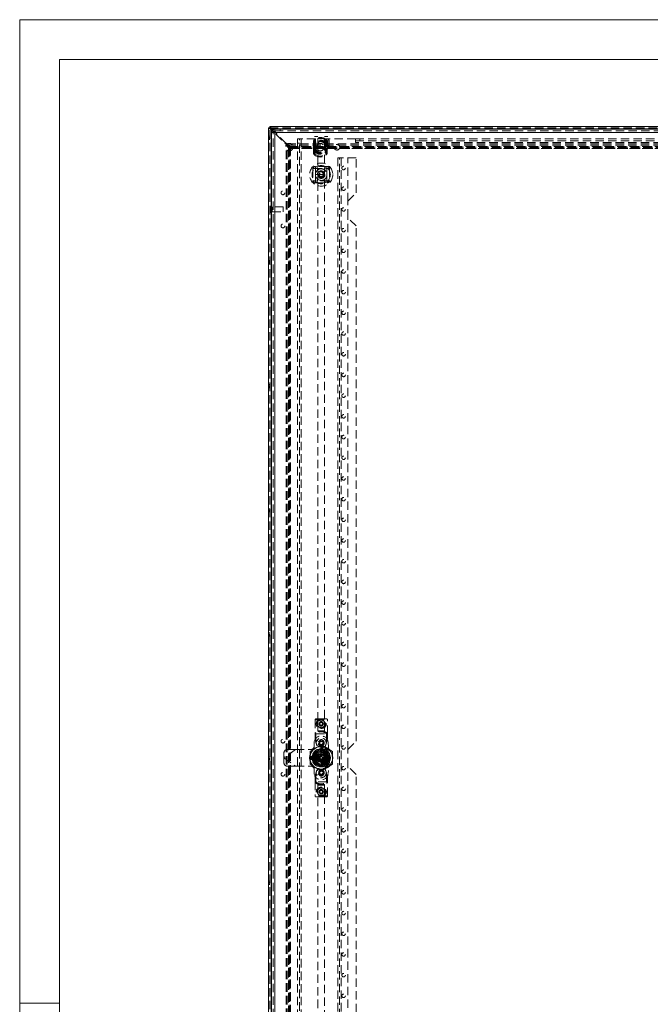
# Model space of a CAD drawing. Units: millimetres. Extents: x 0 to 420, y 0 to 297.
# Drawn here: x 0 to 95, y 148 to 297 of the extents above; entities that cross this region are included whole.
import ezdxf

# ---------------------------------------------------------------- set-up
doc = ezdxf.new("R2010")
doc.units = ezdxf.units.MM
doc.linetypes.add('HIDDEN', pattern=[1.905, 1.27, -0.635])

# ---------------------------------------------------------------- blocks, each defined once
blk = doc.blocks.new('Block1')
at = {"color": 7, "linetype": 'Continuous', "lineweight": 0}
blk.add_line((6, 291), (6, 6), dxfattribs=at)

msp = doc.modelspace()

# ---------------------------------------------------------------- linework, layer by layer
at = {"color": 7, "linetype": 'Continuous', "lineweight": 0}
for p, q in [((0, 0), (0, 297)), ((0, 297), (420, 297)), ((6, 291), (414, 291)), ((6, 148.5), (0, 148.5))]:
    msp.add_line(p, q, dxfattribs=at)
at = {"color": 7, "linetype": 'Continuous', "lineweight": 15}
for p, q in [((37.544, 90.434), (37.544, 280.684)), ((37.732, 280.684), (37.544, 280.684)), ((37.732, 280.871), (151.732, 280.871)), ((37.732, 280.684), (37.732, 280.871)), ((37.919, 90.693), (37.919, 280.425)), ((37.919, 280.425), (38.08, 280.264)), ((37.99, 280.496), (151.473, 280.496)), ((38.146, 280.34), (37.99, 280.496)), ((37.99, 279.978), (37.99, 91.103)), ((38.263, 280.081), (38.367, 279.978)), ((38.447, 280.039), (38.323, 280.163)), ((38.482, 280.478), (38.486, 280.228)), ((38.49, 280.478), (38.482, 280.478)), ((38.49, 280.478), (38.497, 280.478)), ((38.49, 280.478), (38.497, 280.478)), ((151.115, 279.978), (38.49, 279.978)), ((38.49, 279.978), (38.49, 91.103)), ((38.497, 280.478), (151.109, 280.478)), ((44.678, 185.696), (44.859, 185.696)), ((44.678, 185.384), (44.678, 185.696)), ((44.859, 185.384), (44.678, 185.384)), ((46.121, 185.696), (46.303, 185.696)), ((46.303, 185.384), (46.121, 185.384)), ((46.303, 185.696), (46.303, 185.384))]:
    msp.add_line(p, q, dxfattribs=at)
at = {"color": 7, "linetype": 'HIDDEN', "lineweight": 0}
for p, q in [((37.732, 90.434), (37.732, 280.684)), ((37.732, 280.684), (151.732, 280.684)), ((37.732, 280.496), (151.732, 280.496)), ((37.732, 280.496), (37.842, 280.496)), ((37.919, 280.425), (37.919, 90.693)), ((151.473, 280.496), (37.99, 280.496)), ((37.99, 279.978), (38.24, 279.978)), ((38.08, 280.264), (38.263, 280.081)), ((38.323, 280.163), (38.146, 280.34)), ((38.24, 91.103), (38.24, 279.978)), ((38.367, 279.978), (38.42, 279.924)), ((38.544, 280.048), (38.42, 279.924)), ((38.447, 280.039), (38.5, 280.039)), ((38.49, 280.478), (38.49, 280.228)), ((38.49, 280.228), (38.49, 280.478)), ((38.49, 280.228), (38.497, 280.228)), ((151.115, 279.978), (38.49, 279.978)), ((38.49, 279.978), (38.49, 91.103)), ((38.497, 280.478), (38.497, 280.228)), ((38.497, 280.228), (151.109, 280.228)), ((38.536, 280.074), (38.5, 280.039)), ((38.801, 279.809), (38.536, 280.074)), ((38.774, 279.818), (38.544, 280.048)), ((38.65, 279.694), (38.774, 279.818)), ((38.65, 279.694), (40.153, 278.191)), ((38.765, 279.774), (38.801, 279.809)), ((38.765, 279.774), (38.765, 279.721)), ((40.18, 278.307), (38.765, 279.721)), ((39.305, 280.228), (39.305, 280.478)), ((39.311, 280.478), (39.311, 280.228)), ((37.544, 279.403), (37.732, 279.403)), ((37.544, 279.215), (37.732, 279.215)), ((37.644, 279.115), (37.644, 278.928)), ((37.732, 279.115), (37.644, 279.115)), ((37.644, 278.928), (37.732, 278.928)), ((40.277, 278.315), (40.153, 278.191)), ((40.339, 278.042), (40.177, 278.042)), ((40.177, 93.076), (40.177, 278.042)), ((40.177, 278.042), (40.544, 277.674)), ((40.18, 278.307), (40.233, 278.307)), ((40.268, 278.342), (40.233, 278.307)), ((40.533, 278.077), (40.268, 278.342)), ((40.506, 278.085), (40.277, 278.315)), ((40.339, 93.076), (40.339, 278.042)), ((40.339, 278.042), (40.706, 277.674)), ((40.374, 278.239), (149.089, 278.239)), ((40.374, 278.239), (40.374, 278.077)), ((40.742, 277.872), (40.374, 278.239)), ((40.742, 277.709), (40.374, 278.077)), ((40.374, 278.077), (149.089, 278.077)), ((40.383, 277.962), (40.506, 278.085)), ((40.498, 278.041), (40.533, 278.077)), ((40.498, 278.041), (40.498, 277.988)), ((41.919, 278.996), (41.919, 92.121)), ((41.919, 278.996), (42.482, 278.996)), ((41.919, 278.371), (42.232, 278.371)), ((42.232, 92.121), (42.232, 278.996)), ((42.482, 278.996), (42.482, 92.121)), ((44.607, 278.996), (42.482, 278.996)), ((44.303, 277.946), (44.303, 278.415)), ((44.365, 278.415), (44.303, 278.415)), ((44.332, 278.639), (44.317, 278.48)), ((44.317, 278.48), (44.33, 278.48)), ((44.317, 278.48), (44.317, 277.013)), ((44.317, 278.48), (44.516, 278.48)), ((44.33, 277.013), (44.33, 278.48)), ((44.332, 278.639), (44.343, 278.637)), ((44.332, 278.639), (44.518, 278.603)), ((44.365, 278.884), (44.365, 278.415)), ((44.49, 278.884), (44.365, 278.884)), ((44.44, 278.875), (44.434, 278.881)), ((44.528, 278.775), (44.434, 278.881)), ((44.49, 277.478), (44.49, 279.353)), ((44.99, 279.353), (44.49, 279.353)), ((44.516, 278.48), (44.518, 278.603)), ((44.516, 277.013), (44.516, 278.48)), ((44.607, 278.996), (44.607, 277.746)), ((44.99, 277.478), (44.99, 279.353)), ((45.99, 279.065), (44.99, 279.065)), ((44.99, 279.065), (44.99, 278.665)), ((44.99, 278.168), (44.99, 189.603)), ((45.99, 277.478), (45.99, 279.353)), ((46.49, 279.353), (45.99, 279.353)), ((45.99, 278.665), (45.99, 279.065)), ((45.99, 189.603), (45.99, 278.168)), ((46.107, 277.746), (46.107, 278.996)), ((50.669, 278.996), (46.107, 278.996)), ((46.185, 278.775), (46.279, 278.881)), ((46.195, 278.603), (46.381, 278.639)), ((46.195, 278.603), (46.197, 278.48)), ((46.197, 278.48), (46.197, 277.013)), ((46.197, 278.48), (46.396, 278.48)), ((46.273, 278.875), (46.279, 278.881)), ((46.37, 278.637), (46.381, 278.639)), ((46.396, 278.48), (46.381, 278.639)), ((46.384, 278.48), (46.384, 277.013)), ((46.384, 278.48), (46.396, 278.48)), ((46.396, 277.013), (46.396, 278.48)), ((46.49, 277.478), (46.49, 279.353)), ((46.678, 278.884), (46.49, 278.884)), ((46.678, 277.946), (46.678, 278.884)), ((50.669, 278.996), (50.669, 278.434)), ((50.669, 278.996), (138.794, 278.996)), ((50.669, 278.684), (138.794, 278.684)), ((138.794, 278.434), (50.669, 278.434)), ((51.294, 278.684), (51.294, 278.996)), ((40.383, 277.962), (40.857, 277.488)), ((40.927, 277.559), (40.498, 277.988)), ((40.544, 277.674), (40.706, 277.674)), ((40.544, 93.444), (40.544, 277.674)), ((40.557, 277.488), (40.557, 93.63)), ((40.668, 277.488), (40.557, 277.488)), ((40.566, 277.629), (40.751, 277.629)), ((40.566, 277.629), (40.668, 277.528)), ((40.566, 277.629), (40.566, 93.488)), ((40.668, 277.528), (40.668, 277.488)), ((40.853, 277.528), (40.668, 277.528)), ((40.853, 277.488), (40.668, 277.488)), ((40.668, 93.63), (40.668, 277.488)), ((40.67, 93.63), (40.67, 277.488)), ((40.706, 93.444), (40.706, 277.674)), ((40.742, 277.709), (40.742, 277.872)), ((40.786, 277.849), (40.742, 277.872)), ((40.742, 277.872), (148.722, 277.872)), ((40.742, 277.709), (148.722, 277.709)), ((40.786, 277.665), (40.742, 277.709)), ((40.751, 277.629), (40.751, 93.488)), ((40.751, 277.629), (40.853, 277.528)), ((40.786, 277.665), (40.786, 277.849)), ((40.786, 277.849), (40.888, 277.748)), ((148.677, 277.849), (40.786, 277.849)), ((148.677, 277.665), (40.786, 277.665)), ((40.786, 277.665), (40.888, 277.563)), ((40.853, 277.528), (40.853, 277.488)), ((40.853, 277.488), (40.853, 277.488)), ((40.853, 93.63), (40.853, 277.488)), ((40.853, 277.488), (40.857, 277.488)), ((40.857, 93.63), (40.857, 277.488)), ((40.888, 277.748), (40.927, 277.748)), ((40.888, 277.748), (40.888, 277.563)), ((40.888, 277.563), (40.927, 277.563)), ((148.536, 277.858), (40.927, 277.858)), ((40.927, 277.858), (40.927, 277.748)), ((40.927, 277.748), (40.927, 277.563)), ((40.927, 277.748), (148.536, 277.748)), ((40.927, 277.746), (148.536, 277.746)), ((148.536, 277.563), (40.927, 277.563)), ((40.927, 277.558), (40.927, 277.563)), ((40.927, 277.558), (148.536, 277.558)), ((44.303, 277.946), (44.49, 277.946)), ((44.317, 277.013), (44.332, 276.854)), ((44.317, 277.013), (44.33, 277.013)), ((44.317, 277.013), (44.516, 277.013)), ((44.332, 276.854), (44.518, 276.89)), ((44.332, 276.854), (44.343, 276.856)), ((44.352, 277.957), (44.352, 277.925)), ((44.352, 277.925), (44.601, 277.925)), ((44.352, 277.925), (44.352, 277.568)), ((44.352, 277.568), (44.352, 277.536)), ((44.601, 277.568), (44.352, 277.568)), ((44.434, 276.612), (44.528, 276.718)), ((44.434, 276.612), (44.44, 276.618)), ((44.49, 277.478), (44.99, 277.478)), ((44.518, 276.89), (44.516, 277.013)), ((44.539, 277.957), (44.539, 277.925)), ((44.539, 277.925), (44.601, 277.925)), ((44.539, 277.925), (44.539, 277.568)), ((44.539, 277.568), (44.539, 277.536)), ((44.601, 277.568), (44.539, 277.568)), ((44.601, 277.925), (44.584, 277.96)), ((44.584, 277.533), (44.601, 277.568)), ((44.601, 277.925), (44.597, 277.958)), ((44.597, 277.535), (44.601, 277.568)), ((44.601, 277.568), (44.601, 277.925)), ((45.99, 277.478), (46.49, 277.478)), ((46.112, 277.925), (46.13, 277.96)), ((46.112, 277.925), (46.116, 277.958)), ((46.112, 277.925), (46.361, 277.925)), ((46.112, 277.925), (46.112, 277.568)), ((46.112, 277.925), (46.174, 277.925)), ((46.112, 277.568), (46.13, 277.533)), ((46.361, 277.568), (46.112, 277.568)), ((46.112, 277.568), (46.116, 277.535)), ((46.174, 277.568), (46.112, 277.568)), ((46.174, 277.925), (46.174, 277.957)), ((46.174, 277.568), (46.174, 277.925)), ((46.174, 277.536), (46.174, 277.568)), ((46.279, 276.612), (46.185, 276.718)), ((46.197, 277.013), (46.195, 276.89)), ((46.195, 276.89), (46.381, 276.854)), ((46.197, 277.013), (46.396, 277.013)), ((46.279, 276.612), (46.273, 276.618)), ((46.361, 277.925), (46.361, 277.957)), ((46.361, 277.568), (46.361, 277.925)), ((46.361, 277.536), (46.361, 277.568)), ((46.37, 276.856), (46.381, 276.854)), ((46.381, 276.854), (46.396, 277.013)), ((46.384, 277.013), (46.396, 277.013)), ((46.49, 277.946), (46.678, 277.946)), ((47.99, 276.165), (47.99, 94.915)), ((47.99, 276.165), (48.49, 276.165)), ((48.24, 94.915), (48.24, 276.165)), ((48.49, 276.165), (48.49, 94.915)), ((50.74, 276.165), (48.49, 276.165)), ((49.49, 269.603), (49.49, 276.165)), ((50.74, 270.853), (50.74, 276.165)), ((44.24, 274.478), (44.24, 272.728)), ((44.324, 274.54), (46.657, 274.54)), ((46.365, 274.853), (44.615, 274.853)), ((44.64, 273.603), (44.64, 274.853)), ((44.64, 273.603), (46.34, 273.603)), ((44.64, 272.353), (44.64, 273.603)), ((46.34, 273.603), (46.34, 274.853)), ((46.34, 272.353), (46.34, 273.603)), ((46.74, 274.478), (46.74, 272.728)), ((46.657, 272.665), (44.324, 272.665)), ((44.615, 272.353), (46.365, 272.353)), ((49.49, 269.603), (50.74, 270.853)), ((49.49, 267.103), (49.49, 269.603)), ((37.719, 268.41), (37.719, 268.333)), ((37.732, 268.41), (37.719, 268.41)), ((37.719, 268.333), (37.732, 268.333)), ((37.857, 268.84), (37.732, 268.84)), ((37.732, 267.903), (37.857, 267.903)), ((37.857, 267.903), (37.857, 268.84)), ((37.95, 268.065), (37.95, 268.678)), ((38.069, 268.678), (37.95, 268.678)), ((37.95, 268.065), (38.069, 268.065)), ((38.069, 268.065), (38.069, 268.678)), ((38.107, 267.996), (38.107, 268.746)), ((39.732, 268.746), (38.107, 268.746)), ((38.107, 267.996), (39.732, 267.996)), ((39.732, 267.996), (39.732, 268.746)), ((50.74, 265.853), (49.49, 267.103)), ((49.49, 186.79), (49.49, 267.103)), ((50.74, 188.04), (50.74, 265.853)), ((37.544, 260.653), (37.732, 260.653)), ((37.544, 260.465), (37.732, 260.465)), ((37.644, 260.365), (37.644, 260.178)), ((37.732, 260.365), (37.644, 260.365)), ((37.644, 260.178), (37.732, 260.178)), ((37.544, 241.903), (37.732, 241.903)), ((37.544, 241.715), (37.732, 241.715)), ((37.644, 241.615), (37.644, 241.428)), ((37.732, 241.615), (37.644, 241.615)), ((37.644, 241.428), (37.732, 241.428)), ((37.544, 223.153), (37.732, 223.153)), ((37.544, 222.965), (37.732, 222.965)), ((37.644, 222.865), (37.644, 222.678)), ((37.732, 222.865), (37.644, 222.865)), ((37.644, 222.678), (37.732, 222.678)), ((37.544, 204.403), (37.732, 204.403)), ((37.544, 204.215), (37.732, 204.215)), ((37.644, 204.115), (37.644, 203.928)), ((37.732, 204.115), (37.644, 204.115)), ((37.644, 203.928), (37.732, 203.928)), ((44.553, 191.29), (44.553, 189.165)), ((44.558, 191.29), (46.422, 191.29)), ((45.49, 191.415), (44.678, 191.415)), ((44.984, 191.415), (44.984, 189.603)), ((45.303, 190.773), (45.49, 190.882)), ((45.303, 190.773), (45.303, 190.557)), ((45.49, 190.449), (45.303, 190.557)), ((46.303, 191.415), (45.49, 191.415)), ((45.49, 190.882), (45.678, 190.773)), ((45.49, 190.449), (45.678, 190.557)), ((45.678, 190.773), (45.678, 190.557)), ((45.997, 189.603), (45.997, 191.415)), ((46.428, 189.165), (46.428, 191.29)), ((44.553, 189.165), (44.553, 188.391)), ((44.553, 189.165), (44.697, 189.165)), ((44.697, 187.852), (44.697, 189.165)), ((44.697, 189.165), (46.283, 189.165)), ((45.991, 189.603), (44.984, 189.603)), ((45.99, 189.603), (44.99, 189.603)), ((45.047, 189.54), (45.49, 189.54)), ((45.49, 189.54), (45.934, 189.54)), ((46.283, 189.165), (46.283, 187.852)), ((46.283, 189.165), (46.428, 189.165)), ((46.428, 188.391), (46.428, 189.165)), ((44.428, 187.29), (44.428, 187.79)), ((44.553, 188.391), (44.697, 187.852)), ((45.49, 187.489), (44.647, 187.002)), ((44.766, 187.596), (44.697, 187.852)), ((44.841, 188.165), (45.166, 187.978)), ((45.166, 187.603), (44.841, 187.415)), ((45.228, 187.942), (45.166, 187.978)), ((45.166, 187.603), (45.228, 187.639)), ((45.279, 188.243), (45.332, 188.13)), ((45.332, 187.45), (45.279, 187.337)), ((45.362, 188.065), (45.332, 188.13)), ((45.332, 187.45), (45.362, 187.516)), ((46.334, 187.002), (45.49, 187.489)), ((45.649, 188.13), (45.618, 188.065)), ((45.618, 187.516), (45.649, 187.45)), ((45.649, 188.13), (45.702, 188.243)), ((45.702, 187.337), (45.649, 187.45)), ((46.215, 187.596), (46.283, 187.852)), ((46.283, 187.852), (46.428, 188.391)), ((46.549, 187.877), (46.74, 185.54)), ((49.49, 186.79), (50.74, 188.04)), ((41.629, 186.79), (39.865, 185.555)), ((41.633, 186.79), (39.865, 185.553)), ((39.865, 185.555), (39.865, 186.29)), ((41.629, 186.79), (40.365, 186.79)), ((41.629, 186.79), (43.928, 186.79)), ((44.647, 187.002), (43.803, 186.514)), ((43.803, 186.514), (43.803, 185.54)), ((44.234, 186.172), (44.234, 184.908)), ((44.24, 186.113), (44.24, 184.967)), ((44.24, 185.896), (44.428, 185.896)), ((44.428, 185.896), (44.428, 185.184)), ((44.428, 185.896), (44.678, 185.896)), ((44.678, 185.896), (44.678, 185.696)), ((44.769, 185.54), (45.13, 186.165)), ((46.122, 186.796), (44.858, 186.796)), ((46.063, 186.79), (44.918, 186.79)), ((44.984, 185.174), (44.984, 185.907)), ((44.99, 185.905), (44.99, 185.176)), ((45.124, 186.046), (45.857, 186.046)), ((45.126, 186.04), (45.855, 186.04)), ((45.13, 186.165), (45.851, 186.165)), ((45.39, 185.64), (45.39, 185.934)), ((45.39, 185.934), (45.59, 185.934)), ((45.59, 185.934), (45.59, 185.64)), ((45.84, 186.058), (45.84, 186.708)), ((45.851, 186.165), (46.212, 185.54)), ((45.928, 185.165), (45.928, 185.915)), ((45.961, 185.915), (45.928, 185.915)), ((45.961, 185.915), (45.961, 185.165)), ((45.961, 185.915), (46.155, 185.915)), ((45.981, 185.928), (46.178, 185.928)), ((45.99, 185.176), (45.99, 185.905)), ((45.997, 185.907), (45.997, 185.174)), ((46.039, 186.97), (46.011, 186.897)), ((46.067, 187.043), (46.039, 186.97)), ((46.121, 185.915), (46.121, 185.165)), ((46.155, 185.165), (46.155, 185.915)), ((46.155, 185.915), (46.189, 185.915)), ((46.178, 185.153), (46.178, 185.928)), ((46.178, 185.928), (46.24, 185.928)), ((46.189, 185.915), (46.189, 185.165)), ((46.189, 185.915), (46.553, 185.915)), ((46.24, 185.928), (46.24, 185.153)), ((46.24, 185.928), (46.528, 185.928)), ((47.178, 186.514), (46.334, 187.002)), ((46.454, 186.73), (46.405, 186.669)), ((46.503, 186.791), (46.454, 186.73)), ((46.528, 185.153), (46.528, 185.928)), ((46.528, 185.928), (46.59, 185.928)), ((46.553, 185.915), (46.553, 185.165)), ((46.553, 185.915), (46.59, 185.915)), ((46.59, 185.928), (46.678, 185.928)), ((46.59, 185.928), (46.59, 185.833)), ((46.716, 185.915), (46.59, 185.54)), ((46.59, 185.915), (46.716, 185.915)), ((46.628, 185.915), (46.628, 185.911)), ((46.628, 185.911), (46.628, 185.886)), ((46.628, 185.911), (46.644, 185.911)), ((46.628, 185.886), (46.65, 185.898)), ((46.628, 185.885), (46.628, 185.886)), ((46.744, 185.885), (46.628, 185.54)), ((46.628, 185.885), (46.744, 185.885)), ((46.628, 185.885), (46.628, 185.54)), ((46.634, 185.904), (46.634, 185.915)), ((46.644, 185.911), (46.634, 185.904)), ((46.634, 185.904), (46.65, 185.898)), ((46.643, 185.891), (46.643, 185.915)), ((46.643, 185.891), (46.688, 185.911)), ((46.678, 185.911), (46.643, 185.891)), ((46.644, 185.911), (46.644, 185.915)), ((46.65, 185.898), (46.678, 185.911)), ((46.653, 185.891), (46.653, 185.915)), ((46.653, 185.891), (46.697, 185.911)), ((46.688, 185.911), (46.653, 185.891)), ((46.663, 185.891), (46.663, 185.915)), ((46.663, 185.891), (46.707, 185.911)), ((46.697, 185.911), (46.663, 185.891)), ((46.673, 185.891), (46.673, 185.915)), ((46.673, 185.891), (46.717, 185.911)), ((46.707, 185.911), (46.673, 185.891)), ((46.678, 185.928), (46.74, 185.928)), ((46.678, 185.153), (46.678, 185.928)), ((46.678, 185.911), (46.678, 185.915)), ((46.683, 185.891), (46.683, 185.915)), ((46.683, 185.891), (46.727, 185.911)), ((46.717, 185.911), (46.683, 185.891)), ((46.688, 185.911), (46.688, 185.915)), ((46.693, 185.891), (46.693, 185.915)), ((46.693, 185.891), (46.737, 185.911)), ((46.727, 185.911), (46.693, 185.891)), ((46.697, 185.911), (46.697, 185.915)), ((46.703, 185.891), (46.703, 185.915)), ((46.703, 185.891), (46.747, 185.911)), ((46.737, 185.911), (46.703, 185.891)), ((46.707, 185.911), (46.707, 185.915)), ((46.713, 185.891), (46.713, 185.915)), ((46.713, 185.891), (46.757, 185.911)), ((46.747, 185.911), (46.713, 185.891)), ((46.716, 185.915), (46.797, 185.915)), ((46.717, 185.911), (46.717, 185.915)), ((46.723, 185.891), (46.723, 185.915)), ((46.723, 185.891), (46.767, 185.911)), ((46.757, 185.911), (46.723, 185.891)), ((46.727, 185.911), (46.727, 185.915)), ((46.733, 185.891), (46.733, 185.915)), ((46.733, 185.891), (46.777, 185.911)), ((46.767, 185.911), (46.733, 185.891)), ((46.737, 185.911), (46.737, 185.915)), ((46.74, 185.928), (46.74, 186.113)), ((46.797, 185.911), (46.744, 185.885)), ((46.747, 184.908), (46.747, 186.172)), ((46.747, 185.911), (46.747, 185.915)), ((46.757, 185.911), (46.757, 185.915)), ((46.767, 185.911), (46.767, 185.915)), ((46.777, 185.911), (46.777, 185.915)), ((46.777, 185.911), (46.797, 185.911)), ((46.797, 185.911), (46.797, 185.915)), ((47.178, 185.54), (47.178, 186.514)), ((49.49, 184.29), (49.49, 186.79)), ((37.544, 185.653), (37.732, 185.653)), ((37.544, 185.465), (37.732, 185.465)), ((37.644, 185.365), (37.644, 185.178)), ((37.732, 185.365), (37.644, 185.365)), ((37.644, 185.178), (37.732, 185.178)), ((39.865, 185.555), (39.865, 185.525)), ((39.865, 185.528), (41.633, 184.29)), ((39.865, 185.525), (41.629, 184.29)), ((39.865, 184.79), (39.865, 185.525)), ((43.803, 185.54), (43.803, 184.566)), ((43.803, 184.566), (44.647, 184.079)), ((43.901, 185.792), (43.978, 185.78)), ((43.901, 185.288), (43.978, 185.301)), ((43.978, 185.78), (44.055, 185.767)), ((43.978, 185.301), (44.055, 185.313)), ((44.24, 185.184), (44.428, 185.184)), ((44.323, 185.19), (44.973, 185.19)), ((44.428, 185.184), (44.678, 185.184)), ((44.678, 185.384), (44.678, 185.184)), ((45.13, 184.915), (44.769, 185.54)), ((44.826, 185.64), (45.097, 185.64)), ((45.097, 185.44), (44.826, 185.44)), ((45.097, 185.64), (45.097, 185.44)), ((45.097, 185.64), (45.39, 185.64)), ((45.39, 185.44), (45.097, 185.44)), ((45.857, 185.034), (45.124, 185.034)), ((45.126, 185.04), (45.855, 185.04)), ((45.851, 184.915), (45.13, 184.915)), ((45.39, 185.146), (45.39, 185.44)), ((45.39, 185.146), (45.59, 185.146)), ((45.59, 185.64), (45.884, 185.64)), ((45.884, 185.44), (45.59, 185.44)), ((45.59, 185.44), (45.59, 185.146)), ((46.212, 185.54), (45.851, 184.915)), ((45.884, 185.44), (45.884, 185.64)), ((45.884, 185.64), (46.154, 185.64)), ((46.154, 185.44), (45.884, 185.44)), ((45.928, 185.165), (45.961, 185.165)), ((46.155, 185.165), (45.961, 185.165)), ((45.981, 185.153), (46.178, 185.153)), ((46.189, 185.165), (46.155, 185.165)), ((46.24, 185.153), (46.178, 185.153)), ((46.553, 185.165), (46.189, 185.165)), ((46.24, 185.153), (46.528, 185.153)), ((46.334, 184.079), (47.178, 184.566)), ((46.353, 185.402), (46.362, 185.403)), ((46.454, 184.35), (46.405, 184.411)), ((46.59, 185.153), (46.528, 185.153)), ((46.74, 185.54), (46.549, 183.204)), ((46.59, 185.165), (46.553, 185.165)), ((46.59, 185.54), (46.59, 185.833)), ((46.628, 185.728), (46.59, 185.728)), ((46.59, 185.54), (46.716, 185.165)), ((46.59, 185.248), (46.59, 185.54)), ((46.59, 185.353), (46.628, 185.353)), ((46.59, 185.248), (46.59, 185.153)), ((46.716, 185.165), (46.59, 185.165)), ((46.59, 185.153), (46.678, 185.153)), ((46.628, 185.54), (46.744, 185.196)), ((46.628, 185.54), (46.628, 185.54)), ((46.628, 185.54), (46.628, 185.196)), ((46.744, 185.196), (46.628, 185.196)), ((46.628, 185.195), (46.628, 185.196)), ((46.628, 185.195), (46.628, 185.169)), ((46.65, 185.182), (46.628, 185.195)), ((46.644, 185.169), (46.628, 185.169)), ((46.628, 185.169), (46.628, 185.165)), ((46.65, 185.182), (46.634, 185.176)), ((46.634, 185.176), (46.634, 185.165)), ((46.634, 185.176), (46.644, 185.169)), ((46.688, 185.169), (46.643, 185.189)), ((46.643, 185.189), (46.643, 185.165)), ((46.643, 185.189), (46.678, 185.169)), ((46.644, 185.169), (46.644, 185.165)), ((46.678, 185.169), (46.65, 185.182)), ((46.697, 185.169), (46.653, 185.189)), ((46.653, 185.189), (46.653, 185.165)), ((46.653, 185.189), (46.688, 185.169)), ((46.707, 185.169), (46.663, 185.189)), ((46.663, 185.189), (46.663, 185.165)), ((46.663, 185.189), (46.697, 185.169)), ((46.717, 185.169), (46.673, 185.189)), ((46.673, 185.189), (46.673, 185.165)), ((46.673, 185.189), (46.707, 185.169)), ((46.678, 185.169), (46.678, 185.165)), ((46.678, 185.153), (46.74, 185.153)), ((46.727, 185.169), (46.683, 185.189)), ((46.683, 185.189), (46.683, 185.165)), ((46.683, 185.189), (46.717, 185.169)), ((46.688, 185.169), (46.688, 185.165)), ((46.737, 185.169), (46.693, 185.189)), ((46.693, 185.189), (46.693, 185.165)), ((46.693, 185.189), (46.727, 185.169)), ((46.697, 185.169), (46.697, 185.165)), ((46.747, 185.169), (46.703, 185.189)), ((46.703, 185.189), (46.703, 185.165)), ((46.703, 185.189), (46.737, 185.169)), ((46.707, 185.169), (46.707, 185.165)), ((46.757, 185.169), (46.713, 185.189)), ((46.713, 185.189), (46.713, 185.165)), ((46.713, 185.189), (46.747, 185.169)), ((46.797, 185.165), (46.716, 185.165)), ((46.717, 185.169), (46.717, 185.165)), ((46.767, 185.169), (46.723, 185.189)), ((46.723, 185.189), (46.723, 185.165)), ((46.723, 185.189), (46.757, 185.169)), ((46.727, 185.169), (46.727, 185.165)), ((46.777, 185.169), (46.733, 185.189)), ((46.733, 185.189), (46.733, 185.165)), ((46.733, 185.189), (46.767, 185.169)), ((46.737, 185.169), (46.737, 185.165)), ((46.74, 184.967), (46.74, 185.153)), ((46.744, 185.196), (46.797, 185.169)), ((46.747, 185.169), (46.747, 185.165)), ((46.757, 185.169), (46.757, 185.165)), ((46.767, 185.169), (46.767, 185.165)), ((46.797, 185.169), (46.777, 185.169)), ((46.777, 185.169), (46.777, 185.165)), ((46.797, 185.165), (46.797, 185.169)), ((47.178, 184.566), (47.178, 185.54)), ((41.629, 184.29), (40.365, 184.29)), ((41.629, 184.29), (43.928, 184.29)), ((44.428, 183.29), (44.428, 183.79)), ((44.697, 183.228), (44.553, 182.689)), ((44.647, 184.079), (45.49, 183.592)), ((44.766, 183.484), (44.697, 183.228)), ((44.697, 181.915), (44.697, 183.228)), ((45.166, 183.478), (44.841, 183.665)), ((44.841, 182.915), (45.166, 183.103)), ((44.858, 184.284), (46.122, 184.284)), ((44.918, 184.29), (46.063, 184.29)), ((45.166, 183.478), (45.228, 183.442)), ((45.228, 183.139), (45.166, 183.103)), ((45.332, 183.63), (45.279, 183.743)), ((45.279, 182.837), (45.332, 182.95)), ((45.332, 183.63), (45.362, 183.565)), ((45.362, 183.016), (45.332, 182.95)), ((45.49, 183.592), (46.334, 184.079)), ((45.618, 183.565), (45.649, 183.63)), ((45.649, 182.95), (45.618, 183.016)), ((45.702, 183.743), (45.649, 183.63)), ((45.649, 182.95), (45.702, 182.837)), ((46.039, 184.111), (46.011, 184.184)), ((46.067, 184.038), (46.039, 184.111)), ((46.215, 183.484), (46.283, 183.228)), ((46.428, 182.689), (46.283, 183.228)), ((46.283, 183.228), (46.283, 181.915)), ((46.503, 184.289), (46.454, 184.35)), ((50.74, 183.04), (49.49, 184.29)), ((49.49, 103.978), (49.49, 184.29)), ((50.74, 105.228), (50.74, 183.04)), ((44.553, 182.689), (44.553, 181.915)), ((44.697, 181.915), (44.553, 181.915)), ((44.553, 181.915), (44.553, 179.79)), ((46.283, 181.915), (44.697, 181.915)), ((44.984, 181.478), (44.984, 179.665)), ((45.997, 181.478), (44.99, 181.478)), ((44.99, 181.415), (45.99, 181.415)), ((44.99, 181.415), (44.99, 92.85)), ((45.49, 181.54), (45.047, 181.54)), ((45.934, 181.54), (45.49, 181.54)), ((45.99, 92.85), (45.99, 181.415)), ((45.997, 179.665), (45.997, 181.478)), ((46.428, 181.915), (46.283, 181.915)), ((46.428, 181.915), (46.428, 182.689)), ((46.428, 179.79), (46.428, 181.915)), ((45.49, 180.632), (45.303, 180.523)), ((45.303, 180.307), (45.303, 180.523)), ((45.49, 180.199), (45.303, 180.307)), ((45.49, 180.632), (45.678, 180.523)), ((45.678, 180.307), (45.49, 180.199)), ((45.678, 180.307), (45.678, 180.523)), ((46.422, 179.79), (44.558, 179.79)), ((44.678, 179.665), (45.49, 179.665)), ((45.49, 179.665), (46.303, 179.665)), ((37.544, 166.903), (37.732, 166.903)), ((37.544, 166.715), (37.732, 166.715)), ((37.644, 166.615), (37.644, 166.428)), ((37.732, 166.615), (37.644, 166.615)), ((37.644, 166.428), (37.732, 166.428))]:
    msp.add_line(p, q, dxfattribs=at)
at = {"color": 8, "linetype": 'Continuous', "lineweight": 15}
msp.add_line((37.842, 280.496), (37.99, 280.496), dxfattribs=at)
at = {"color": 7, "linetype": 'Continuous', "lineweight": 15, "flags": 128}
for points in [[(37.544, 280.684), (37.569, 280.623), (37.641, 280.562), (37.751, 280.502), (37.883, 280.441), (37.919, 280.425)], [(37.732, 280.871), (37.796, 280.843), (37.861, 280.762), (37.925, 280.64), (37.99, 280.496)], [(37.99, 279.978), (38.028, 279.978), (38.137, 279.978), (38.299, 279.978), (38.49, 279.978)], [(38.49, 279.978), (38.49, 280.167), (38.49, 280.328), (38.49, 280.437), (38.49, 280.478)]]:
    msp.add_lwpolyline(points, dxfattribs=at)
at = {"color": 7, "linetype": 'HIDDEN', "lineweight": 0, "flags": 128}
for points in [[(44.44, 278.875), (44.441, 278.874), (44.466, 278.838), (44.481, 278.739)], [(44.456, 278.224), (44.474, 278.561), (44.481, 278.739)], [(44.518, 278.603), (44.517, 278.669), (44.513, 278.705), (44.51, 278.727), (44.511, 278.751), (44.516, 278.762), (44.524, 278.772), (44.528, 278.775)], [(44.528, 278.775), (44.528, 278.775), (44.554, 278.739), (44.573, 278.644)], [(44.578, 278.172), (44.576, 278.476), (44.573, 278.644)], [(44.992, 278.168), (44.991, 278.166), (45, 278.185), (45.017, 278.225), (45.039, 278.289), (45.055, 278.371), (45.056, 278.452), (45.045, 278.521), (45.025, 278.584), (45.004, 278.636), (44.991, 278.663), (44.99, 278.665)], [(46.14, 278.644), (46.137, 278.49), (46.136, 278.172)], [(46.185, 278.775), (46.196, 278.764), (46.201, 278.754), (46.203, 278.741), (46.198, 278.693), (46.195, 278.603)], [(46.233, 278.739), (46.239, 278.575), (46.257, 278.224)], [(44.481, 276.754), (44.475, 276.918), (44.456, 277.268)], [(44.528, 276.718), (44.517, 276.728), (44.512, 276.739), (44.51, 276.752), (44.515, 276.8), (44.518, 276.89)], [(44.573, 276.849), (44.576, 277.003), (44.578, 277.321)], [(46.136, 277.321), (46.137, 277.016), (46.14, 276.849)], [(46.185, 276.718), (46.185, 276.718), (46.16, 276.754), (46.14, 276.849)], [(46.195, 276.89), (46.196, 276.824), (46.2, 276.787), (46.203, 276.765), (46.202, 276.742), (46.197, 276.731), (46.189, 276.721), (46.185, 276.718)], [(46.257, 277.268), (46.239, 276.932), (46.233, 276.754)], [(46.273, 276.618), (46.273, 276.619), (46.248, 276.654), (46.233, 276.754)], [(44.24, 274.478), (44.24, 274.478), (44.24, 274.48), (44.242, 274.488), (44.274, 274.528), (44.324, 274.54)], [(46.657, 274.54), (46.706, 274.528), (46.739, 274.488), (46.74, 274.48), (46.74, 274.478), (46.74, 274.478)], [(44.324, 272.665), (44.274, 272.677), (44.242, 272.717), (44.24, 272.725), (44.24, 272.727), (44.24, 272.728)], [(46.74, 272.728), (46.74, 272.727), (46.74, 272.725), (46.739, 272.717), (46.706, 272.677), (46.657, 272.665)], [(45.187, 191.29), (45.126, 191.263), (45.068, 191.231), (45.012, 191.195), (44.96, 191.154), (44.915, 191.113), (44.874, 191.069), (44.836, 191.021), (44.802, 190.97), (44.768, 190.909), (44.741, 190.841), (44.725, 190.786), (44.714, 190.726), (44.71, 190.678), (44.712, 190.628), (44.717, 190.58), (44.727, 190.534), (44.739, 190.493), (44.754, 190.454), (44.79, 190.379), (44.828, 190.32), (44.872, 190.264), (44.922, 190.211), (44.978, 190.162), (45.025, 190.126), (45.077, 190.094), (45.132, 190.064), (45.192, 190.038), (45.241, 190.021), (45.292, 190.006), (45.346, 189.995), (45.402, 189.987), (45.49, 189.982), (45.544, 189.984), (45.598, 189.989), (45.652, 189.998), (45.705, 190.011), (45.755, 190.026), (45.803, 190.044), (45.85, 190.065), (45.896, 190.089), (45.954, 190.126), (46.009, 190.166), (46.06, 190.212), (46.107, 190.262), (46.148, 190.314), (46.185, 190.37), (46.217, 190.432), (46.244, 190.5), (46.258, 190.551), (46.267, 190.606), (46.27, 190.662), (46.267, 190.721), (46.258, 190.78), (46.242, 190.837), (46.223, 190.885), (46.201, 190.93), (46.176, 190.975), (46.148, 191.017), (46.104, 191.072), (46.054, 191.124), (45.998, 191.173), (45.936, 191.217), (45.868, 191.256), (45.794, 191.29)], [(46.313, 185.41), (46.338, 185.402), (46.353, 185.402)], [(45.794, 179.79), (45.855, 179.817), (45.913, 179.849), (45.969, 179.886), (46.021, 179.926), (46.065, 179.967), (46.107, 180.012), (46.145, 180.059), (46.179, 180.11), (46.212, 180.172), (46.24, 180.239), (46.256, 180.294), (46.267, 180.354), (46.27, 180.403), (46.269, 180.452), (46.263, 180.5), (46.254, 180.546), (46.241, 180.587), (46.227, 180.626), (46.19, 180.701), (46.152, 180.761), (46.109, 180.816), (46.059, 180.87), (46.003, 180.919), (45.955, 180.954), (45.904, 180.987), (45.848, 181.016), (45.789, 181.042), (45.74, 181.06), (45.688, 181.074), (45.634, 181.086), (45.579, 181.093), (45.49, 181.098), (45.437, 181.097), (45.383, 181.091), (45.329, 181.082), (45.276, 181.07), (45.226, 181.055), (45.178, 181.036), (45.13, 181.015), (45.085, 180.991), (45.026, 180.955), (44.972, 180.914), (44.921, 180.868), (44.874, 180.819), (44.832, 180.766), (44.796, 180.71), (44.763, 180.648), (44.737, 180.581), (44.723, 180.529), (44.714, 180.474), (44.71, 180.418), (44.713, 180.359), (44.723, 180.3), (44.739, 180.243), (44.758, 180.196), (44.779, 180.15), (44.805, 180.106), (44.833, 180.064), (44.877, 180.008), (44.927, 179.956), (44.983, 179.908), (45.045, 179.863), (45.113, 179.824), (45.187, 179.79)]]:
    msp.add_lwpolyline(points, dxfattribs=at)
at = {"color": 7, "linetype": 'HIDDEN', "lineweight": 0}
for centre, radius in [((40.669, 277.746), 0.563), ((45.357, 277.746), 0.563), ((47.857, 277.746), 0.425), ((45.49, 273.603), 1.75), ((45.49, 273.603), 1.375), ((45.49, 273.603), 0.563), ((45.49, 273.603), 0.469), ((45.49, 273.603), 0.4), ((45.49, 273.603), 0.375), ((45.49, 273.603), 0.344), ((45.49, 273.603), 0.307), ((45.49, 273.603), 0.306), ((45.49, 273.603), 0.0385), ((48.865, 274.603), 0.263), ((39.71, 270.853), 0.281), ((48.865, 271.478), 0.263), ((48.865, 268.353), 0.263), ((39.71, 265.853), 0.281), ((48.865, 265.228), 0.263), ((48.865, 262.103), 0.263), ((48.865, 258.978), 0.263), ((48.865, 255.853), 0.263), ((48.865, 252.728), 0.263), ((48.865, 249.603), 0.263), ((48.865, 246.478), 0.263), ((48.865, 243.353), 0.263), ((48.865, 240.228), 0.263), ((48.865, 237.103), 0.263), ((48.865, 233.978), 0.263), ((48.865, 230.853), 0.263), ((48.865, 227.728), 0.263), ((48.865, 224.603), 0.263), ((48.865, 221.478), 0.263), ((48.865, 218.353), 0.263), ((48.865, 215.228), 0.263), ((48.865, 212.103), 0.263), ((48.865, 208.978), 0.263), ((48.865, 205.853), 0.263), ((48.865, 202.728), 0.263), ((48.865, 199.603), 0.263), ((48.865, 196.478), 0.263), ((48.865, 193.353), 0.263), ((45.49, 190.665), 0.636), ((45.49, 190.665), 0.298), ((48.865, 190.228), 0.263), ((39.71, 188.059), 0.281), ((45.49, 187.79), 0.75), ((45.49, 187.79), 0.45), ((45.49, 187.79), 0.387), ((45.49, 187.79), 0.375), ((45.49, 187.79), 0.231), ((45.49, 187.79), 0.231), ((48.865, 187.103), 0.263), ((45.49, 185.54), 1.719), ((45.49, 185.54), 1.206), ((45.49, 185.54), 0.956), ((45.49, 185.54), 0.95), ((45.49, 185.54), 0.875), ((45.49, 185.54), 0.844), ((45.49, 185.54), 0.831), ((45.49, 185.54), 0.8), ((45.49, 185.54), 0.75), ((45.49, 185.54), 0.638), ((45.49, 185.54), 0.625), ((45.49, 185.54), 0.619), ((45.49, 185.54), 0.544), ((45.49, 185.54), 0.313), ((45.49, 185.54), 0.258), ((45.49, 185.54), 0.251), ((46.353, 185.54), 0.137), ((39.71, 183.059), 0.281), ((45.49, 183.29), 0.75), ((45.49, 183.29), 0.45), ((45.49, 183.29), 0.387), ((45.49, 183.29), 0.375), ((45.49, 183.29), 0.231), ((45.49, 183.29), 0.231), ((48.865, 183.978), 0.263), ((45.49, 180.415), 0.636), ((45.49, 180.415), 0.298), ((48.865, 180.853), 0.263), ((48.865, 177.728), 0.263), ((48.865, 174.603), 0.263), ((48.865, 171.478), 0.263), ((48.865, 168.353), 0.263), ((48.865, 165.228), 0.263), ((48.865, 162.103), 0.263), ((48.865, 158.978), 0.263), ((48.865, 155.853), 0.263), ((48.865, 152.728), 0.263), ((48.865, 149.603), 0.263)]:
    msp.add_circle(centre, radius, dxfattribs=at)
at = {"color": 7, "linetype": 'Continuous', "lineweight": 15}
for radius in [1.75, 1.375, 1.131, 1.006, 1, 0.188]:
    msp.add_circle((45.49, 185.54), radius, dxfattribs=at)
for centre, radius, start, end in [((38.16, 280.797), 0.443, 194.77086, 237.08614), ((37.629, 280.271), 0.425, 31.96327, 76.06608), ((38.49, 279.978), 0.5, 90.92447, 180), ((38.49, 279.978), 0.25, 90.92447, 180), ((45.49, 185.54), 0.95, 90, 270), ((45.49, 185.54), 0.65, 13.90924, 166.09076), ((45.49, 185.54), 0.95, 270, 90), ((45.49, 185.54), 0.65, 193.90924, 346.09076)]:
    msp.add_arc(centre, radius, start, end, dxfattribs=at)
at = {"color": 7, "linetype": 'HIDDEN', "lineweight": 0}
for centre, radius, start, end in [((45.179, 278.484), 0.849, 169.64719, 180.30525), ((32.562, 277.705), 11.793, 1.22277, 3.7649), ((44.702, 278.625), 0.371, 136.24042, 177.74281), ((44.704, 278.624), 0.372, 136.31093, 177.67229), ((44.658, 278.647), 0.315, 133.71891, 181.88248), ((44.569, 278.478), 0.276, 108.62039, 144.83278), ((44.833, 277.925), 0.481, 141.49627, 176.14376), ((45.357, 277.834), 1.395, 48.63548, 131.36452), ((45.357, 277.834), 1.395, 48.63548, 131.36452), ((45.357, 277.834), 1.387, 48.63548, 131.36452), ((45.357, 277.834), 0.982, 23.43766, 156.56234), ((45.498, 278.565), 1.097, 198.08437, 213.47516), ((32.748, 277.705), 11.793, 1.22277, 3.7649), ((44.608, 278.54), 0.11, 108.62039, 144.83278), ((45.357, 277.834), 1.254, 48.63548, 131.36452), ((45.086, 277.97), 0.547, 158.35644, 181.32925), ((45.457, 278.143), 0.88, 178.1644, 192.1901), ((45.357, 277.834), 0.849, 23.43766, 156.56234), ((45.357, 277.834), 0.761, 6.89018, 173.10982), ((45.357, 277.834), 0.761, 6.89018, 173.10982), ((46.454, 278.415), 0.526, 151.66018, 208.01086), ((45.261, 278.143), 0.875, 347.77655, 1.86894), ((45.232, 278.557), 1.078, 326.39134, 342.04913), ((45.628, 277.97), 0.546, 358.63764, 21.67667), ((46.323, 278.655), 0.183, 138.82168, 183.32952), ((46.105, 278.54), 0.11, 35.16722, 71.37961), ((58.002, 277.704), 11.831, 176.2391, 178.77323), ((46.404, 278.762), 0.173, 139.37198, 187.4023), ((46.145, 278.478), 0.276, 35.16722, 71.37961), ((45.881, 277.925), 0.481, 3.82597, 38.53399), ((46.048, 278.644), 0.322, 358.67754, 45.72107), ((46.011, 278.625), 0.371, 2.24671, 43.77006), ((46.01, 278.624), 0.372, 2.29995, 43.71682), ((58.189, 277.704), 11.831, 176.2391, 178.77323), ((45.538, 278.485), 0.845, 359.67124, 10.37632), ((40.441, 277.595), 0.129, 15.26539, 37.59143), ((40.632, 277.556), 0.14, 31.78556, 57.87223), ((32.524, 277.789), 11.831, 356.2391, 358.77323), ((45.175, 277.008), 0.845, 179.67124, 190.37632), ((44.702, 276.868), 0.371, 182.24713, 223.76964), ((44.703, 276.869), 0.372, 182.3003, 223.71647), ((44.569, 277.015), 0.276, 215.16722, 251.37961), ((44.665, 276.849), 0.322, 178.67754, 225.72107), ((44.542, 272.022), 5.938, 89.59924, 91.83153), ((44.542, 283.471), 5.938, 268.16847, 270.40076), ((44.829, 277.567), 0.478, 183.70893, 218.65104), ((45.357, 277.659), 1.395, 228.63548, 311.36452), ((45.357, 277.659), 1.395, 228.63548, 311.36452), ((44.309, 276.731), 0.173, 319.37198, 7.4023), ((45.357, 277.659), 1.387, 228.63548, 311.36452), ((45.518, 276.919), 1.118, 146.67104, 161.76942), ((45.357, 277.659), 0.982, 203.43766, 336.56234), ((32.711, 277.789), 11.831, 356.2391, 358.77323), ((44.608, 276.953), 0.11, 215.16722, 251.37961), ((44.39, 276.838), 0.183, 318.82168, 3.32952), ((45.357, 277.659), 1.254, 228.63548, 311.36452), ((44.587, 276.473), 1.485, 89.59924, 91.83153), ((45.085, 277.523), 0.546, 178.63764, 201.67667), ((44.587, 279.02), 1.485, 268.16847, 270.40076), ((45.497, 277.346), 0.92, 168.11634, 181.52915), ((45.357, 277.659), 0.849, 203.43766, 336.56234), ((45.357, 277.659), 0.761, 186.89018, 353.10982), ((45.357, 277.659), 0.761, 186.89018, 353.10982), ((45.357, 277.746), 0.75, 179.99999, 359.99999), ((46.127, 276.473), 1.485, 88.16847, 90.40076), ((46.127, 279.02), 1.485, 269.59924, 271.83153), ((45.173, 277.342), 0.962, 358.77056, 11.58395), ((46.171, 272.022), 5.938, 88.16847, 90.40076), ((46.171, 283.471), 5.938, 269.59924, 271.83153), ((45.178, 276.91), 1.138, 18.36286, 33.19667), ((45.627, 277.523), 0.547, 338.35644, 1.32925), ((46.105, 276.953), 0.11, 288.62039, 324.83278), ((57.965, 277.787), 11.793, 181.22277, 183.7649), ((46.145, 277.015), 0.276, 288.62039, 324.83278), ((45.881, 277.568), 0.481, 321.49627, 356.14376), ((46.056, 276.846), 0.314, 313.69505, 1.90634), ((46.011, 276.868), 0.371, 316.24079, 357.74243), ((46.01, 276.869), 0.372, 316.31168, 357.67155), ((58.152, 277.787), 11.793, 181.22277, 183.7649), ((45.535, 277.009), 0.849, 349.64719, 0.30525), ((44.615, 274.478), 0.375, 90, 180), ((44.626, 274.55), 0.303, 92.04306, 181.90681), ((45.49, 273.603), 0.875, 90, 180), ((45.49, 273.603), 0.875, 180, 270), ((39.49, 273.603), 5.5, 346.86344, 13.13656), ((45.49, 273.603), 0.875, 270, 90), ((51.49, 273.603), 5.5, 166.86344, 193.13656), ((46.365, 274.478), 0.375, 0, 90), ((46.355, 274.55), 0.303, 358.09319, 87.95694), ((44.615, 272.728), 0.375, 180, 270), ((44.626, 272.655), 0.303, 178.09319, 267.95694), ((46.365, 272.728), 0.375, 270, 0), ((46.355, 272.655), 0.303, 272.04306, 1.90681), ((37.95, 268.771), 0.0938, 180, 270), ((37.95, 267.971), 0.0938, 90, 180), ((38.069, 268.715), 0.0375, 270, 0), ((38.069, 268.028), 0.0375, 0, 90), ((44.678, 191.29), 0.125, 90, 180), ((45.49, 190.665), 0.575, 0, 180), ((45.49, 190.665), 0.575, 180, 270), ((45.49, 190.665), 0.321, 131.34577, 228.65423), ((45.49, 190.565), 0.786, 67.28603, 112.71397), ((45.49, 190.665), 0.321, 219.07591, 332.76253), ((45.49, 190.665), 0.321, 42.83819, 133.37161), ((45.49, 190.786), 0.243, 29.55098, 150.44902), ((45.49, 190.545), 0.243, 209.55098, 330.44902), ((45.49, 190.665), 0.575, 270, 360), ((45.49, 190.665), 0.321, 311.34577, 48.65423), ((46.303, 191.29), 0.125, 0, 90), ((45.49, 187.79), 1.062, 4.67398, 180), ((45.047, 189.603), 0.0625, 180, 270), ((45.934, 189.603), 0.0625, 270, 0), ((45.49, 187.79), 0.407, 115, 150), ((45.49, 187.79), 0.407, 210, 245), ((45.49, 187.79), 0.303, 115, 150), ((45.49, 187.79), 0.303, 210, 245), ((45.49, 187.79), 0.5, 65, 115), ((45.49, 187.79), 0.5, 245, 295), ((45.49, 187.79), 0.303, 295, 65), ((45.49, 187.79), 0.407, 295, 65), ((40.365, 186.29), 0.5, 90, 180), ((45.49, 185.54), 1.688, 120, 180), ((43.928, 187.29), 0.5, 270, 0), ((45.49, 185.54), 1.406, 116.70485, 153.29515), ((45.49, 185.54), 1.219, 18.53892, 341.46108), ((45.49, 185.54), 1.688, 60, 120), ((45.49, 185.54), 0.469, 12.31777, 167.68223), ((45.49, 185.54), 1.094, 20.74967, 71.33708), ((45.49, 185.54), 1.453, 51, 69), ((45.49, 185.54), 1.531, 51, 69), ((45.49, 185.54), 1.609, 51, 69), ((45.49, 185.54), 1.406, 26.70485, 63.29515), ((45.49, 185.54), 1.688, 0, 60), ((40.365, 184.79), 0.5, 180, 270), ((45.49, 185.54), 1.688, 180, 240), ((45.49, 185.54), 1.609, 171, 189), ((45.49, 185.54), 1.531, 171, 189), ((45.49, 185.54), 1.453, 171, 189), ((45.49, 185.54), 1.406, 206.70485, 243.29515), ((45.49, 185.54), 1.094, 198.66292, 270), ((45.49, 185.54), 0.469, 192.31777, 347.68223), ((45.49, 185.54), 1.094, 270, 339.25033), ((45.49, 185.54), 1.453, 291, 309), ((45.49, 185.54), 1.406, 296.70485, 333.29515), ((45.49, 185.54), 1.687, 300, 0), ((46.359, 185.602), 0.0765, 63.54415, 101.94761), ((43.928, 183.79), 0.5, 0, 90), ((45.49, 183.29), 1.062, 180, 355.32602), ((45.49, 185.54), 1.687, 240, 300), ((45.49, 183.29), 0.407, 115, 150), ((45.49, 183.29), 0.407, 210, 245), ((45.49, 183.29), 0.303, 115, 150), ((45.49, 183.29), 0.303, 210, 245), ((45.49, 183.29), 0.5, 65, 115), ((45.49, 183.29), 0.303, 295, 65), ((45.49, 183.29), 0.407, 295, 65), ((45.49, 185.54), 1.531, 291, 309), ((45.49, 185.54), 1.609, 291, 309), ((45.047, 181.478), 0.0625, 90, 180), ((45.49, 183.29), 0.5, 245, 295), ((45.934, 181.478), 0.0625, 0, 90), ((45.49, 180.415), 0.575, 90, 180), ((45.49, 180.415), 0.575, 180, 0), ((45.49, 180.415), 0.321, 131.34577, 228.65423), ((45.49, 180.415), 0.321, 39.07591, 152.76253), ((45.49, 180.415), 0.321, 222.83819, 313.37161), ((45.49, 180.536), 0.243, 29.55098, 150.44902), ((45.49, 180.295), 0.243, 209.55098, 330.44902), ((45.49, 180.415), 0.575, 0, 90), ((45.49, 180.415), 0.321, 311.34577, 48.65423), ((44.678, 179.79), 0.125, 180, 270), ((45.49, 180.515), 0.786, 247.28603, 292.71397), ((46.303, 179.79), 0.125, 270, 0)]:
    msp.add_arc(centre, radius, start, end, dxfattribs=at)
for centre, ratio, start_param, end_param in [((45.49, 189.165), 0.3999715, 0, 3.1415927), ((45.49, 188.808), 0.7142942, 0.5625362, 2.5790564), ((45.49, 181.915), 0.3999715, 3.1415927, 6.2831853), ((45.49, 182.272), 0.7142942, 3.7041289, 5.7206491)]:
    msp.add_ellipse(centre, major_axis=(0.938, 0), ratio=ratio, start_param=start_param, end_param=end_param, dxfattribs=at)

# ---------------------------------------------------------------- block references
at = {"color": 7, "linetype": 'Continuous'}
msp.add_blockref('Block1', (0, 0), dxfattribs=at)

doc.saveas('drawing.dxf')
